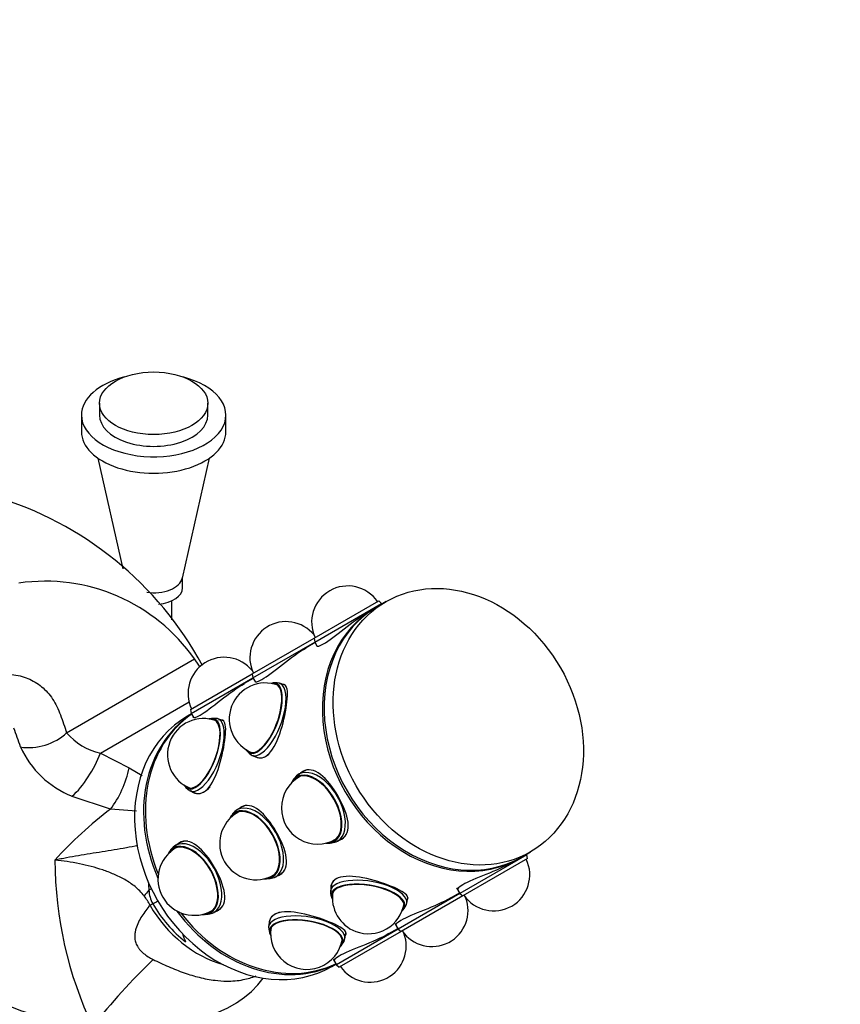
# Model space of a CAD drawing. Units: millimetres. Extents: x 0 to 1178, y 0 to 1763.
# Drawn here: x 308 to 422, y 574 to 710 of the extents above; entities that cross this region are included whole.
import ezdxf
from ezdxf import colors
from ezdxf.entities.mleader import LeaderData, LeaderLine
from ezdxf.math import Vec2, Vec3

# ---------------------------------------------------------------- set-up
doc = ezdxf.new("R2010")
doc.units = ezdxf.units.MM
doc.layers.add('DV6_Défaut', color=7, linetype='Continuous')
doc.layers.add('Défaut', color=7, linetype='Continuous')

# ---------------------------------------------------------------- blocks, each defined once
blk = doc.blocks.new('_DOT')
at = {"color": 0}
blk.add_line((0, 0), (-1, 0), dxfattribs=at)
at = {"color": 0, "const_width": 0.333}
blk.add_lwpolyline([(-0.1665, 0, 1), (0.1665, 0, 1)], format="xyb", close=True, dxfattribs=at)
blk = doc.blocks.new('SE5')
at = {"layer": 'DV6_Défaut', "color": 7, "linetype": 'Continuous'}
for p, q in [((318.98, 657.2), (318.98, 655.56)), ((333.98, 655.56), (333.98, 657.2)), ((316.48, 655.56), (316.48, 653.28)), ((336.48, 653.28), (336.48, 655.56)), ((318.74, 649.62), (322.22, 634.27)), ((330.45, 632.97), (334.22, 649.62)), ((330.48, 631.64), (330.48, 633.12)), ((328.98, 627.2), (328.98, 629.84)), ((348.68, 624.66), (357.63, 629.83)), ((348.77, 624.14), (358.04, 629.49)), ((357.15, 628.86), (356.12, 628.26)), ((358.65, 629.73), (357.4, 629.01)), ((358.04, 629.49), (357.63, 629.83)), ((358.09, 629.4), (358.04, 629.49)), ((340.13, 619.72), (348.68, 624.66)), ((348.68, 624.66), (348.77, 624.14)), ((340.22, 619.2), (348.77, 624.14)), ((348.82, 624.05), (347.57, 623.33)), ((348.77, 624.14), (349.08, 623.6)), ((314.43, 611.57), (332.13, 621.79)), ((331.58, 614.79), (340.13, 619.72)), ((331.67, 614.26), (340.22, 619.2)), ((340.27, 619.11), (339.02, 618.39)), ((340.13, 619.72), (340.22, 619.2)), ((340.22, 619.2), (340.53, 618.67)), ((343.56, 618.5), (343.08, 618.49)), ((344.69, 618.15), (343.92, 618.44)), ((319.1, 608.75), (331.39, 615.85)), ((331.72, 614.18), (331.15, 613.85)), ((331.58, 614.79), (331.67, 614.26)), ((331.67, 614.26), (331.98, 613.73)), ((335.01, 613.57), (334.53, 613.56)), ((336.14, 613.22), (335.37, 613.51)), ((319.1, 608.75), (323.08, 606.71)), ((339.46, 608.96), (339.82, 608.63)), ((340.12, 608.44), (340.89, 608.15)), ((323.08, 606.71), (324.91, 605.65)), ((347.2, 606.2), (346.56, 605.83)), ((330.91, 604.02), (331.27, 603.7)), ((345.97, 605.28), (345.72, 604.94)), ((320.51, 601), (315.21, 602.77)), ((331.57, 603.5), (332.34, 603.21)), ((324.1, 600.72), (320.51, 601)), ((337.42, 600.34), (337.17, 600)), ((338.65, 601.26), (338.01, 600.9)), ((330.1, 596.33), (329.46, 595.96)), ((350.72, 596.29), (351.14, 596.32)), ((351.91, 596.57), (352.55, 596.93)), ((328.87, 595.41), (328.62, 595.06)), ((378.14, 594.67), (368.87, 589.32)), ((377.4, 594.36), (378.65, 595.09)), ((378.14, 594.67), (378.09, 594.76)), ((378.23, 594.15), (378.14, 594.67)), ((378.23, 594.15), (369.28, 588.98)), ((376.15, 593.64), (377.15, 594.22)), ((343.36, 591.63), (344, 592)), ((342.17, 591.35), (342.59, 591.39)), ((351.08, 590.49), (350.95, 589.68)), ((350.97, 589.32), (351.07, 588.85)), ((368.87, 589.32), (360.32, 584.39)), ((367.6, 588.71), (368.82, 589.41)), ((368.42, 590.1), (368.87, 589.32)), ((368.87, 589.32), (369.28, 588.98)), ((369.28, 588.98), (360.73, 584.04)), ((361.51, 587.97), (361.65, 588.78)), ((333.62, 586.41), (334.04, 586.45)), ((334.81, 586.69), (335.45, 587.06)), ((361.14, 587.22), (361.39, 587.63)), ((342.53, 585.56), (342.4, 584.75)), ((359.87, 585.17), (360.32, 584.39)), ((342.42, 584.38), (342.52, 583.92)), ((360.32, 584.39), (351.77, 579.45)), ((360.73, 584.04), (352.18, 579.11)), ((352.96, 583.03), (353.1, 583.84)), ((359.05, 583.77), (360.27, 584.47)), ((360.32, 584.39), (360.73, 584.04)), ((352.59, 582.28), (352.84, 582.69)), ((351.15, 579.21), (351.72, 579.54)), ((351.32, 580.23), (351.77, 579.45)), ((351.77, 579.45), (352.18, 579.11))]:
    blk.add_line(p, q, dxfattribs=at)
for centre, radius, start, end in [((290.59, 597.82), 48.48, 28.4258, 118.536), ((311.46, 607.34), 25.22, 34.9602, 98.2863), ((353.35, 626.9), 5, 34.5886, 205.4114), ((344.8, 621.96), 5, 39.1523, 205.4114), ((336.25, 617.03), 5, 39.1523, 205.4114), ((320.3, 612.95), 14.77, 31.4315, 36.7808), ((341.94, 613.47), 5, 69.2315, 249.2315), ((264.15, 595.38), 46.14, 17.9673, 21.373), ((333.39, 608.54), 5, 69.2315, 249.2315), ((320.98, 617.14), 8.6, 220.3633, 257.4017), ((320.07, 615.04), 13.19, 204.2853, 248.3553), ((349.17, 601.16), 5, 120, 300), ((356.02, 554.59), 58.45, 127.4221, 137.6878), ((340.62, 596.22), 5, 120, 210), ((332.07, 591.29), 5, 120, 210), ((366.83, 594.08), 54.02, 180.156, 205.405), ((340.62, 596.22), 5, 210, 300), ((373.55, 591.91), 5, 214.5886, 25.4114), ((340.23, 590.88), 14.46, 180.2292, 184.4093), ((330.36, 590.04), 4.55, 183.4039, 208.1761), ((356.22, 588.74), 5, 170.7685, 249.2315), ((319.26, 584.39), 7.48, 26.0528, 37.7849), ((332.07, 591.29), 5, 210, 300), ((356.22, 588.74), 5, 249.2315, 350.7685), ((365, 586.97), 5, 214.5886, 20.8477), ((341.01, 586.71), 10.92, 195.6466, 202.0443), ((347.67, 583.8), 5, 170.7685, 350.7685), ((356.45, 582.04), 5, 214.5886, 20.8477), ((395.71, 509.25), 99.18, 134.3371, 141.5648)]:
    blk.add_arc(centre, radius, start, end, dxfattribs=at)
for centre, major_axis, ratio in [((326.48, 657.2), (-7.5, 0), 0.57735), ((368.65, 612.41), (-10, 17.32), 0.816497)]:
    blk.add_ellipse(centre, major_axis=major_axis, ratio=ratio, dxfattribs=at)
for centre, major_axis, ratio, start_param, end_param in [((326.48, 655.56), (-10, 0), 0.57735, 5.128125, 6.283185), ((326.48, 655.56), (-10, 0), 0.57735, 0, 4.296653), ((326.48, 655.56), (-7.5, 0), 0.57735, 0, 3.141593), ((326.48, 653.28), (-10, 0), 0.57735, 0, 3.141593), ((326.48, 633.27), (-4, 0), 0.57735, 1.333695, 3.011348), ((326.48, 633.27), (-4, 0), 0.57735, 1.333695, 3.011348), ((326.48, 631.64), (-4, 0), 0.57735, 1.735173, 3.141593), ((367.15, 611.54), (-10, 17.32), 0.816497, 0, 3.141593), ((367.4, 611.68), (-10, 17.32), 0.816497, 0, 3.141593), ((341.59, 613.6), (-1.83, -4.83), 0.408248, 0, 3.471915), ((341.59, 613.6), (-1.79, -4.72), 0.408248, 0, 3.355196), ((342.02, 613.44), (-1.9, -5), 0.408248, 0, 3.305093), ((342.02, 613.44), (-1.79, -4.72), 0.408248, 3.252516, 3.288556), ((342.79, 613.15), (1.91, 5.05), 0.408248, 0, 0.136188), ((341.15, 596.53), (-10, 17.32), 0.816497, 0, 3.141593), ((342.4, 597.25), (-10, 17.32), 0.816497, 0.052626, 1.439265), ((342.65, 597.4), (-10, 17.32), 0.816497, 0.066038, 1.414311), ((333.04, 608.67), (-1.83, -4.83), 0.408248, 0, 3.471915), ((333.04, 608.67), (-1.79, -4.72), 0.408248, 0, 3.355196), ((333.47, 608.51), (-1.9, -5), 0.408248, 0, 3.305093), ((333.47, 608.51), (-1.79, -4.72), 0.408248, 3.252516, 3.288556), ((334.24, 608.21), (-1.91, -5.05), 0.408248, 3.141593, 3.277781), ((310.19, 614.11), (5.72, 1.82), 0.736666, 4.109874, 5.289604), ((316.1, 607.02), (3.09, 5.14), 0.324047, 3.960392, 5.241875), ((341.59, 613.6), (-1.83, -4.83), 0.408248, 5.952863, 6.283185), ((341.59, 613.6), (-1.79, -4.72), 0.408248, 6.069582, 6.283185), ((342.02, 613.44), (-1.9, -5), 0.408248, 6.119685, 6.283185), ((342.02, 613.44), (-1.79, -4.72), 0.408248, -0.146964, -0.110924), ((342.79, 613.15), (-1.9, -5), 0.408248, 0, 0.594846), ((320.08, 604.98), (2.31, 5.54), 0.394646, 4.087956, 5.188851), ((348.89, 600.99), (2.58, -4.48), 0.57735, 0, 3.529943), ((348.89, 600.99), (2.53, -4.37), 0.57735, 0, 3.397795), ((349.24, 601.2), (2.68, -4.63), 0.57735, 0, 3.401888), ((349.24, 601.2), (2.53, -4.37), 0.57735, 3.211661, 3.301897), ((349.17, 601.16), (2.5, -4.33), 0.57735, 3.109325, 3.141593), ((349.88, 601.57), (-2.7, 4.68), 0.57735, 0, 0.136188), ((349.88, 601.57), (2.68, -4.63), 0.57735, 3.003504, 3.141593), ((333.04, 608.67), (-1.83, -4.83), 0.408248, 5.952863, 6.283185), ((333.04, 608.67), (-1.79, -4.72), 0.408248, 6.069582, 6.283185), ((334.24, 608.21), (-1.9, -5), 0.408248, 0, 0.779238), ((333.47, 608.51), (-1.9, -5), 0.408248, 6.119685, 6.283185), ((333.47, 608.51), (-1.79, -4.72), 0.408248, -0.146964, -0.110924), ((340.69, 596.26), (2.68, -4.63), 0.57735, 0, 3.401888), ((341.33, 596.63), (-2.7, 4.68), 0.57735, 0, 0.136188), ((341.33, 596.63), (2.67, -4.63), 0.57735, 3.003504, 3.141593), ((340.34, 596.06), (2.58, -4.48), 0.57735, 0, 3.529943), ((340.34, 596.06), (2.53, -4.37), 0.57735, 0, 3.397795), ((340.69, 596.26), (2.52, -4.37), 0.57735, 3.211661, 3.301897), ((340.62, 596.22), (2.5, -4.33), 0.57735, 3.109325, 3.141593), ((349.88, 601.57), (2.68, -4.63), 0.57735, 0, 0.280415), ((331.79, 591.12), (2.58, -4.48), 0.57735, 0, 3.529943), ((331.79, 591.12), (2.53, -4.37), 0.57735, 0, 3.397795), ((332.14, 591.33), (2.67, -4.63), 0.57735, 0, 3.401888), ((332.78, 591.69), (-2.7, 4.68), 0.57735, 0, 0.136188), ((332.78, 591.69), (2.67, -4.63), 0.57735, 2.790092, 3.141593), ((348.89, 600.99), (2.58, -4.48), 0.57735, 5.894835, 6.283185), ((348.89, 600.99), (2.53, -4.37), 0.57735, 6.026983, 6.283185), ((349.24, 601.2), (2.68, -4.63), 0.57735, 6.02289, 6.283185), ((349.24, 601.2), (2.53, -4.37), 0.57735, 6.122881, 6.213117), ((349.17, 601.16), (2.5, -4.33), 0.57735, 0, 0.032267), ((349.88, 601.57), (-2.7, 4.68), 0.57735, 3.005405, 3.141593), ((332.14, 591.33), (2.53, -4.37), 0.57735, 3.211661, 3.301897), ((332.07, 591.29), (2.5, -4.33), 0.57735, 3.109325, 3.141593), ((340.69, 596.26), (2.52, -4.37), 0.57735, 6.122881, 6.213117), ((340.62, 596.22), (2.5, -4.33), 0.57735, 0, 0.032267), ((341.33, 596.63), (-2.7, 4.68), 0.57735, 3.005405, 3.141593), ((341.33, 596.63), (2.67, -4.63), 0.57735, 0, 0.280415), ((340.34, 596.06), (2.58, -4.48), 0.57735, 5.894835, 6.283185), ((340.34, 596.06), (2.53, -4.37), 0.57735, 6.026983, 6.283185), ((340.69, 596.26), (2.68, -4.63), 0.57735, 6.02289, 6.283185), ((356.16, 588.37), (5.1, -0.83), 0.408248, 0, 3.471915), ((356.23, 588.83), (5.28, -0.86), 0.408248, 0, 3.305093), ((356.16, 588.37), (4.98, -0.81), 0.408248, 0, 3.355196), ((356.37, 589.64), (5.28, -0.86), 0.408248, 2.677945, 3.141593), ((330.59, 592.43), (-6.12, -5.15), 0.175216, -0.83631, -0.650016), ((329.39, 591.76), (5.22, 2.95), 0.006132, -4.048647, -3.96095), ((356.23, 588.83), (4.98, -0.81), 0.408248, 3.252516, 3.288556), ((331.61, 590.98), (-6.91, -4.03), 0.002966, 0.615473, 0.702635), ((337.25, 594.28), (-8, 13.86), 0.816497, 1.575934, 2.442992), ((330.3, 590.2), (5.18, 3.02), 0.002966, 3.844227, 4.033736), ((337.6, 594.48), (7.98, -13.83), 0.816497, 4.717527, 5.160906), ((356.23, 588.83), (4.98, -0.81), 0.408248, -0.146964, -0.110924), ((356.23, 588.83), (5.28, -0.86), 0.408248, 6.119685, 6.283185), ((356.37, 589.64), (-5.33, 0.87), 0.408248, 3.005405, 3.141593), ((342.4, 597.25), (-10, 17.32), 0.816497, 1.702328, 3.092578), ((342.65, 597.4), (-10, 17.32), 0.816497, 1.727281, 3.075555), ((331.79, 591.12), (2.58, -4.48), 0.57735, 5.894835, 6.283185), ((331.79, 591.12), (2.53, -4.37), 0.57735, 6.026983, 6.283185), ((332.14, 591.33), (2.67, -4.63), 0.57735, 6.02289, 6.283185), ((332.14, 591.33), (2.53, -4.37), 0.57735, 6.122881, 6.213117), ((332.07, 591.29), (2.5, -4.33), 0.57735, 0, 0.032267), ((332.78, 591.69), (-2.7, 4.68), 0.57735, 3.005405, 3.141593), ((332.78, 591.69), (2.67, -4.63), 0.57735, 0, 0.253575), ((347.68, 583.89), (5.28, -0.86), 0.408248, 0, 3.305093), ((347.82, 584.7), (5.28, -0.86), 0.408248, 2.466093, 3.141593), ((356.16, 588.37), (5.1, -0.83), 0.408248, 5.952863, 6.283185), ((356.16, 588.37), (4.98, -0.81), 0.408248, 6.069582, 6.283185), ((347.61, 583.44), (5.1, -0.83), 0.408248, 0, 3.471915), ((347.61, 583.44), (4.98, -0.81), 0.408248, 0, 3.355196), ((347.68, 583.89), (4.98, -0.81), 0.408248, 3.252516, 3.288556), ((347.82, 584.7), (5.33, -0.87), 0.408248, 6.146997, 6.283185), ((347.61, 583.44), (5.1, -0.83), 0.408248, 5.952863, 6.283185), ((347.61, 583.44), (4.98, -0.81), 0.408248, 6.069582, 6.283185), ((347.68, 583.89), (4.98, -0.81), 0.408248, -0.146964, -0.110924), ((347.68, 583.89), (5.28, -0.86), 0.408248, 6.119685, 6.283185), ((317.29, 585.51), (-25.65, 4.75), 0.549956, 1.700994, 2.905899), ((317.29, 585.51), (-25.65, 4.75), 0.549956, 0.998694, 1.700994)]:
    blk.add_ellipse(centre, major_axis=major_axis, ratio=ratio, start_param=start_param, end_param=end_param, dxfattribs=at)
for points, knots in [([(349.02, 623.6), (349.1, 623.48), (349.45, 623.56), (350.71, 624.28), (351.74, 625.09), (353.95, 626.81), (355.15, 627.71), (356.15, 628.28), (356.15, 628.28), (356.15, 628.28)], [0, 0, 0, 0, 0.280935, 0.280935, 0.640376, 0.640376, 0.999816, 0.999816, 1, 1, 1, 1]), ([(340.47, 618.66), (340.55, 618.55), (340.9, 618.62), (342.16, 619.35), (343.19, 620.15), (345.4, 621.88), (346.6, 622.77), (347.6, 623.35), (347.6, 623.35), (347.6, 623.35)], [0, 0, 0, 0, 0.280935, 0.280935, 0.640376, 0.640376, 0.999816, 0.999816, 1, 1, 1, 1]), ([(279.34, 615.85), (279.25, 615.56), (279.29, 615.3), (279.51, 614.97), (279.67, 614.89), (280.2, 614.71), (280.61, 614.7), (281.84, 614.76), (282.7, 614.92), (285.3, 615.46), (287.07, 615.94), (292.33, 617.29), (295.83, 618.14), (300.99, 619.08), (302.7, 619.35), (305.23, 619.65), (306.05, 619.7), (307.62, 619.55), (308.38, 619.37), (309.76, 618.81), (310.39, 618.43), (311.54, 617.48), (312.06, 616.9), (312.93, 615.59), (313.28, 614.84), (313.88, 613.23), (314.16, 612.41), (314.43, 611.57)], [0, 0, 0, 0, 0.015625, 0.015625, 0.03125, 0.03125, 0.0625, 0.0625, 0.125, 0.125, 0.25, 0.25, 0.5, 0.5, 0.625, 0.625, 0.6875, 0.6875, 0.75, 0.75, 0.8125, 0.8125, 0.875, 0.875, 0.9375, 0.9375, 1, 1, 1, 1]), ([(331.92, 613.73), (332, 613.61), (332.35, 613.68), (333.61, 614.41), (334.64, 615.21), (336.85, 616.94), (338.05, 617.83), (339.05, 618.41), (339.05, 618.41), (339.05, 618.41)], [0, 0, 0, 0, 0.280935, 0.280935, 0.640376, 0.640376, 0.999816, 0.999816, 1, 1, 1, 1]), ([(340.19, 608.49), (340.68, 608.04), (341.34, 607.95), (342.66, 608.71), (343.29, 609.7), (344.25, 612.2), (344.6, 613.69), (345.01, 616.24), (345.08, 617.28), (344.81, 618.06), (344.69, 618.2), (344.52, 618.27)], [0, 0, 0, 0, 0.200926, 0.200926, 0.435073, 0.435073, 0.66922, 0.66922, 0.903366, 0.903366, 1, 1, 1, 1]), ([(336.26, 610.03), (336.47, 611.32), (336.52, 612.35), (336.2, 613.31), (335.9, 613.45), (335.47, 613.32)], [0, 0, 0, 0, 0.571211, 0.571211, 1, 1, 1, 1]), ([(331.56, 603.63), (332.07, 603.11), (332.76, 603), (334.11, 603.78), (334.74, 604.77), (335.69, 607.25), (336.05, 608.74), (336.26, 610.03)], [0, 0, 0, 0, 0.310204, 0.310204, 0.655102, 0.655102, 1, 1, 1, 1]), ([(352, 596.66), (352.2, 596.7), (352.37, 596.77), (353.24, 597.27), (353.53, 598.11), (353.25, 600.26), (352.72, 601.57), (351.3, 604.02), (350.43, 605.14), (348.71, 606.45), (347.85, 606.63), (346.92, 606.1), (346.72, 605.92), (346.55, 605.7)], [0, 0, 0, 0, 0.049453, 0.049453, 0.270488, 0.270488, 0.491523, 0.491523, 0.712558, 0.712558, 0.933593, 0.933593, 1, 1, 1, 1]), ([(343.45, 591.72), (343.65, 591.77), (343.82, 591.84), (344.69, 592.34), (344.98, 593.17), (344.7, 595.32), (344.17, 596.64), (342.75, 599.08), (341.88, 600.21), (340.16, 601.52), (339.3, 601.69), (338.59, 601.28)], [0, 0, 0, 0, 0.052975, 0.052975, 0.289756, 0.289756, 0.526536, 0.526536, 0.763317, 0.763317, 1, 1, 1, 1]), ([(324.3, 595.97), (323.76, 595.85), (323.23, 595.74), (322.13, 595.53), (321.56, 595.43), (320.44, 595.25), (319.89, 595.16), (318.23, 594.91), (317.14, 594.74), (315.51, 594.45), (314.97, 594.36), (314.16, 594.2), (313.89, 594.15), (313.34, 594.04), (313.07, 593.99), (312.8, 593.93)], [0, 0, 0, 0, 0.13153, 0.13153, 0.276275, 0.276275, 0.42102, 0.42102, 0.71051, 0.71051, 0.855255, 0.855255, 0.927627, 0.927627, 1, 1, 1, 1]), ([(334.9, 586.78), (335.1, 586.83), (335.27, 586.9), (336.14, 587.4), (336.43, 588.24), (336.15, 590.39), (335.62, 591.7), (334.2, 594.15), (333.33, 595.27), (331.61, 596.58), (330.75, 596.76), (329.81, 596.22), (329.61, 596.03), (329.43, 595.8)], [0, 0, 0, 0, 0.04924, 0.04924, 0.269661, 0.269661, 0.490082, 0.490082, 0.710503, 0.710503, 0.930924, 0.930924, 1, 1, 1, 1]), ([(325.17, 588.97), (324.98, 589.22), (324.78, 589.45), (324.35, 589.88), (324.13, 590.08), (323.68, 590.45), (323.45, 590.62), (322.97, 590.94), (322.72, 591.09), (321.98, 591.52), (321.48, 591.76), (320.46, 592.2), (319.95, 592.4), (318.38, 592.93), (317.3, 593.21), (315.64, 593.54), (315.08, 593.64), (313.95, 593.81), (313.38, 593.88), (312.8, 593.93)], [0, 0, 0, 0, 0.0625, 0.0625, 0.125, 0.125, 0.1875, 0.1875, 0.25, 0.25, 0.375, 0.375, 0.5, 0.5, 0.75, 0.75, 0.875, 0.875, 1, 1, 1, 1]), ([(376.15, 593.64), (375.14, 593.06), (373.77, 592.47), (371.18, 591.42), (369.97, 590.93), (368.71, 590.2), (368.46, 589.93), (368.53, 589.81)], [0, 0, 0, 0, 0.359179, 0.359179, 0.7183579, 0.7183579, 1, 1, 1, 1]), ([(361.66, 588.58), (361.69, 588.76), (361.63, 588.93), (361.09, 589.55), (360.16, 590.02), (357.74, 590.93), (356.28, 591.37), (353.63, 591.79), (352.46, 591.74), (351.1, 590.96), (350.86, 590.3), (351.06, 589.59)], [0, 0, 0, 0, 0.095016, 0.095016, 0.32647, 0.32647, 0.557925, 0.557925, 0.789379, 0.789379, 1, 1, 1, 1]), ([(325.98, 587.67), (325.77, 587.44), (325.58, 587.2), (325.2, 586.7), (325.01, 586.44), (324.67, 585.91), (324.51, 585.63), (324.23, 585.05), (324.11, 584.74), (323.96, 584.25), (323.93, 584.08), (323.87, 583.73), (323.86, 583.55), (323.86, 583.18), (323.88, 582.98), (323.97, 582.58), (324.04, 582.37), (324.2, 582.06), (324.25, 581.96), (324.39, 581.76), (324.46, 581.66), (324.7, 581.37), (324.89, 581.19), (325.29, 580.85), (325.5, 580.7), (325.94, 580.43), (326.17, 580.3), (326.4, 580.18)], [0, 0, 0, 0, 0.125, 0.125, 0.25, 0.25, 0.375, 0.375, 0.5, 0.5, 0.5625, 0.5625, 0.625, 0.625, 0.6875, 0.6875, 0.75, 0.75, 0.78125, 0.78125, 0.8125, 0.8125, 0.875, 0.875, 0.9375, 0.9375, 1, 1, 1, 1]), ([(367.6, 588.71), (366.59, 588.12), (365.22, 587.53), (362.63, 586.49), (361.42, 586), (360.16, 585.27), (359.91, 585), (359.98, 584.87)], [0, 0, 0, 0, 0.359179, 0.359179, 0.718358, 0.718358, 1, 1, 1, 1]), ([(350.4, 585.54), (349.17, 586), (347.71, 586.44), (345.09, 586.86), (343.91, 586.81), (342.78, 586.16), (342.53, 585.79), (342.46, 585.38)], [0, 0, 0, 0, 0.386177, 0.386177, 0.772355, 0.772355, 1, 1, 1, 1]), ([(353.11, 583.64), (353.14, 583.82), (353.08, 584), (352.54, 584.61), (351.62, 585.07), (350.4, 585.54)], [0, 0, 0, 0, 0.290992, 0.290992, 1, 1, 1, 1]), ([(359.05, 583.77), (358.04, 583.18), (356.67, 582.6), (354.08, 581.55), (352.87, 581.06), (351.61, 580.33), (351.36, 580.06), (351.43, 579.94)], [0, 0, 0, 0, 0.359179, 0.359179, 0.718358, 0.718358, 1, 1, 1, 1]), ([(326.4, 580.18), (326.75, 580.01), (327.46, 579.67), (328.54, 579.18), (329.62, 578.73), (331.05, 578.2), (332.86, 577.65), (334.83, 577.28), (336.86, 577.13), (338.76, 577.29), (340.08, 577.68), (340.65, 577.9)], [0, 0, 0, 0, 0.07191, 0.143591, 0.215264, 0.28715, 0.425374, 0.5743, 0.689121, 0.861322, 1, 1, 1, 1])]:
    blk.add_open_spline(points, degree=3, knots=knots, dxfattribs=at)

msp = doc.modelspace()

# ---------------------------------------------------------------- block references
at = {"layer": 'Défaut'}
msp.add_blockref('SE5', (0, 0), dxfattribs=at)

# ---------------------------------------------------------------- leaders
at = {"layer": 'Défaut', "color": 7, "linetype": 'Continuous'}
ml = msp.add_multileader_mtext('Standard', dxfattribs=at)
ml.set_content('{\\pxsm0.9;\\fSolid Edge ISO|b1||i0||c0|p34;\\W1.;27/04/2016\\P}', color=256)
ml.set_leader_properties()
ml.set_arrow_properties(name='DOT')
ml.build(insert=Vec2(0, 0))
ml.multileader.update_dxf_attribs({"leader_type": 0, "dogleg_length": 0, "arrow_head_size": 12})
ctx = ml.context
ctx.base_point, ctx.char_height, ctx.arrow_head_size, ctx.landing_gap_size = Vec3(1090.49, 1755.92), 12, 12, 4.2
notes = []
notes.append((ctx, [(0, (0, 0, 0), (0, 0), (1, 0), 1, [])]))
ctx.mtext.insert = Vec3(1092.49, 1762.04)
for ctx, leaders in notes:
    for number, flags, end, landing, length, lines in leaders:
        leader = LeaderData()
        leader.index, (leader.has_last_leader_line, leader.has_dogleg_vector, leader.attachment_direction) = number, flags
        leader.last_leader_point, leader.dogleg_vector, leader.dogleg_length = Vec3(end), Vec3(landing), length
        for number, points, colour, breaks in lines:
            line = LeaderLine()
            line.index, line.vertices, line.color, line.breaks = number, Vec3.list(points), colors.encode_raw_color(colour), breaks
            leader.lines.append(line)
        ctx.leaders.append(leader)

doc.saveas('drawing.dxf')
